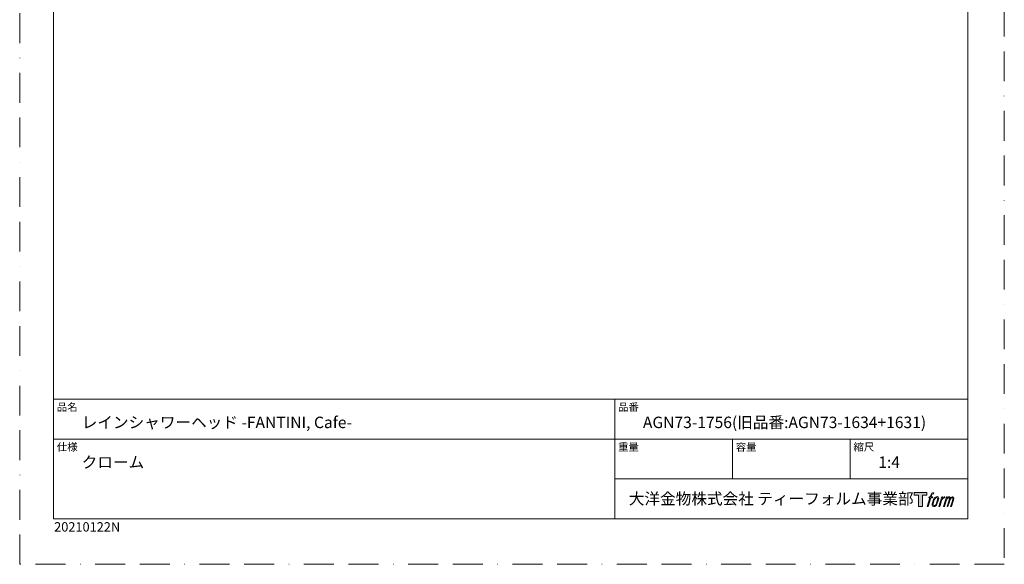
# Model space of a CAD drawing. Units: millimetres. Extents: x 0 to 840, y 0 to 1188.
# Drawn here: x 0 to 840, y 0 to 465 of the extents above; entities that cross this region are included whole.
import ezdxf

# ---------------------------------------------------------------- set-up
doc = ezdxf.new("R2010")
doc.units = ezdxf.units.MM
doc.header["$LTSCALE"] = 2
doc.linetypes.add('BORDER', pattern=[44.45, 12.7, -6.35, 12.7, -6.35, 0, -6.35])
doc.layers.add('BORDER', color=4, linetype='BORDER', lineweight=20, plot=False)
doc.layers.add('TEMPLATE', color=7, linetype='Continuous', lineweight=20)
doc.styles.add('ＭＳ ゴシック', font='msgothic.ttc', dxfattribs={"bigfont": 'ＭＳ ゴシック'})

msp = doc.modelspace()

# ---------------------------------------------------------------- hatches: boundary and pattern name
at = {"layer": 'TEMPLATE'}
h = msp.add_hatch(color=256, dxfattribs=at)
h.paths.add_polyline_path([(773.83, 61.34), (773.83, 58.98), (770.08, 58.98), (770.08, 49.34), (766.79, 49.34), (766.79, 58.98), (763.11, 58.98), (763.11, 61.34)])
edge = h.paths.add_edge_path()
edge.add_spline(control_points=[(778.84, 61.06), (779.31, 61.19), (779.9, 61.08), (779.9, 61.08), (779.9, 61.08), (779.62, 60.22), (779.62, 60.22), (779.62, 60.22), (779.03, 60.36), (778.58, 60), (778.23, 59.72), (778, 58.98), (777.91, 58.7), (777.91, 58.7), (777.53, 57.51), (777.53, 57.51), (777.53, 57.51), (778.8, 57.51), (778.8, 57.51), (778.8, 57.51), (778.6, 56.76), (778.6, 56.76), (778.6, 56.76), (777.32, 56.76), (777.32, 56.76), (777.32, 56.76), (775.02, 49.34), (775.02, 49.34), (775.02, 49.34), (774.3, 49.34), (774.3, 49.34), (774.3, 49.34), (776.6, 56.76), (776.6, 56.76), (776.6, 56.76), (775.65, 56.76), (775.65, 56.76), (775.65, 56.76), (775.85, 57.51), (775.85, 57.51), (775.85, 57.51), (776.81, 57.51), (776.81, 57.51), (776.81, 57.51), (777.15, 58.55), (777.15, 58.55), (777.42, 59.42), (777.65, 59.89), (777.85, 60.24), (778.05, 60.59), (778.44, 60.94), (778.84, 61.06)], knot_values=[0, 0, 0, 0, 1, 1, 1, 2, 2, 2, 3, 3, 3, 4, 4, 4, 5, 5, 5, 6, 6, 6, 7, 7, 7, 8, 8, 8, 9, 9, 9, 10, 10, 10, 11, 11, 11, 12, 12, 12, 13, 13, 13, 14, 14, 14, 15, 15, 15, 16, 16, 16, 17, 17, 17, 17], degree=3, periodic=1)
edge = h.paths.add_edge_path()
edge.add_spline(control_points=[(780.59, 57.06), (780.16, 56.5), (779.83, 55.99), (779.29, 54.41), (778.79, 52.96), (778.48, 51.9), (778.43, 50.62), (778.39, 49.66), (778.97, 49.34), (779.83, 49.34), (780.19, 49.34), (781.12, 49.37), (781.78, 50.18), (782.25, 50.76), (782.67, 51.35), (783.24, 53.3), (783.72, 54.93), (784.05, 55.99), (784.02, 56.59), (784.02, 56.59), (784.02, 56.59), (784.02, 56.59), (783.87, 57.59), (783.14, 57.8), (782.73, 57.8), (782.32, 57.8), (781.22, 57.87), (780.59, 57.06)], knot_values=[0, 0, 0, 0, 1, 1, 1, 2, 2, 2, 3, 3, 3, 4, 4, 4, 5, 5, 5, 6, 6, 6, 7, 7, 7, 8, 8, 8, 9, 9, 9, 9], degree=3, periodic=1)
edge = h.paths.add_edge_path()
edge.add_spline(control_points=[(786.65, 57.48), (786.65, 57.48), (787.39, 57.48), (787.39, 57.48), (787.39, 57.48), (787.06, 56.42), (787.06, 56.42), (787.31, 56.72), (787.71, 57.11), (788.05, 57.31), (788.56, 57.61), (788.85, 57.65), (789.17, 57.64), (789.17, 57.64), (788.86, 56.64), (788.86, 56.64), (788.65, 56.73), (788.03, 56.56), (787.67, 56.31), (787.34, 56.07), (787.12, 55.87), (786.85, 55.38), (786.59, 54.88), (786.38, 54.08), (786.02, 52.92), (786.02, 52.92), (784.91, 49.34), (784.91, 49.34), (784.91, 49.34), (784.19, 49.34), (784.19, 49.34), (784.19, 49.34), (786.65, 57.48), (786.65, 57.48)], knot_values=[0, 0, 0, 0, 1, 1, 1, 2, 2, 2, 3, 3, 3, 4, 4, 4, 5, 5, 5, 6, 6, 6, 7, 7, 7, 8, 8, 8, 9, 9, 9, 10, 10, 10, 11, 11, 11, 11], degree=3, periodic=1)
edge = h.paths.add_edge_path()
edge.add_spline(control_points=[(790.72, 57.48), (790.72, 57.48), (791.37, 57.48), (791.37, 57.48), (791.37, 57.48), (791.04, 56.43), (791.04, 56.43), (791.33, 56.87), (791.58, 57.07), (791.92, 57.32), (792.26, 57.58), (792.66, 57.63), (792.94, 57.63), (793.28, 57.63), (793.62, 57.56), (793.79, 57.18), (793.93, 56.88), (793.93, 56.85), (793.89, 56.26), (794.25, 56.86), (794.5, 57.12), (794.95, 57.37), (795.41, 57.63), (795.68, 57.65), (795.99, 57.6), (796.45, 57.53), (796.75, 57.37), (796.9, 56.87), (797.06, 56.37), (796.97, 56.1), (796.78, 55.31), (796.69, 54.94), (796.57, 54.51), (796.4, 53.98), (796.4, 53.98), (794.95, 49.34), (794.95, 49.34), (794.95, 49.34), (794.19, 49.34), (794.19, 49.34), (794.19, 49.34), (795.46, 53.4), (795.46, 53.4), (795.73, 54.25), (795.91, 54.87), (796, 55.26), (796.12, 55.74), (796.17, 55.9), (796.11, 56.26), (796.06, 56.58), (795.9, 56.8), (795.61, 56.8), (795.31, 56.8), (795.06, 56.77), (794.72, 56.42), (794.38, 56.07), (794.09, 55.66), (793.87, 55.2), (793.65, 54.72), (793.42, 54.13), (793.19, 53.4), (793.19, 53.4), (791.92, 49.34), (791.92, 49.34), (791.92, 49.34), (791.21, 49.34), (791.21, 49.34), (791.21, 49.34), (792.66, 53.98), (792.66, 53.98), (792.82, 54.48), (792.93, 54.88), (793.01, 55.19), (793.14, 55.73), (793.18, 56.1), (793.08, 56.43), (792.98, 56.75), (792.81, 56.83), (792.53, 56.83), (792.29, 56.83), (792.06, 56.73), (791.8, 56.53), (791.46, 56.27), (791.33, 56.06), (791.17, 55.81), (790.95, 55.48), (790.84, 55.26), (790.66, 54.78), (790.47, 54.29), (790.29, 53.72), (790.17, 53.32), (790.17, 53.32), (788.92, 49.34), (788.92, 49.34), (788.92, 49.34), (788.17, 49.34), (788.17, 49.34), (788.17, 49.34), (790.72, 57.48), (790.72, 57.48)], knot_values=[0, 0, 0, 0, 1, 1, 1, 2, 2, 2, 3, 3, 3, 4, 4, 4, 5, 5, 5, 6, 6, 6, 7, 7, 7, 8, 8, 8, 9, 9, 9, 10, 10, 10, 11, 11, 11, 12, 12, 12, 13, 13, 13, 14, 14, 14, 15, 15, 15, 16, 16, 16, 17, 17, 17, 18, 18, 18, 19, 19, 19, 20, 20, 20, 21, 21, 21, 22, 22, 22, 23, 23, 23, 24, 24, 24, 25, 25, 25, 26, 26, 26, 27, 27, 27, 28, 28, 28, 29, 29, 29, 30, 30, 30, 31, 31, 31, 32, 32, 32, 33, 33, 33, 33], degree=3, periodic=1)
edge = h.paths.add_edge_path(flags=16)
edge.add_spline(control_points=[(779.2, 50.86), (779.2, 51.43), (779.38, 52.43), (779.84, 53.78), (780.46, 55.61), (780.84, 56.27), (781.16, 56.6), (781.64, 57.07), (782.29, 57.09), (782.48, 57.07), (782.75, 57.04), (783.13, 56.86), (783.15, 56.27), (783.17, 55.76), (783.02, 54.8), (782.51, 53.3), (781.92, 51.56), (781.56, 50.88), (781.27, 50.58), (780.74, 50.02), (780.16, 50.07), (780.08, 50.07), (779.97, 50.07), (779.2, 50.19), (779.2, 50.86)], knot_values=[0, 0, 0, 0, 1, 1, 1, 2, 2, 2, 3, 3, 3, 4, 4, 4, 5, 5, 5, 6, 6, 6, 7, 7, 7, 8, 8, 8, 8], degree=3, periodic=1)

# ---------------------------------------------------------------- linework, layer by layer
at = {"layer": 'BORDER'}
msp.add_lwpolyline([(0, 0), (0, 1188), (840, 1188), (840, 0)], close=True, dxfattribs=at)
at = {"layer": 'TEMPLATE'}
for p, q in [((808.88, 140.86), (28.88, 140.86)), ((507.68, 38.86), (507.68, 140.86)), ((808.88, 106.86), (28.88, 106.86)), ((608.08, 72.86), (608.08, 106.86)), ((708.48, 72.86), (708.48, 106.86)), ((808.88, 72.86), (507.68, 72.86))]:
    msp.add_line(p, q, dxfattribs=at)
at = {"layer": 'TEMPLATE', "flags": 128}
msp.add_lwpolyline([(808.88, 1158.86), (28.88, 1158.86), (28.88, 38.86), (808.88, 38.86), (808.88, 1158.86)], dxfattribs=at)
at = {"layer": 'TEMPLATE'}
msp.add_lwpolyline([(773.83, 61.34), (773.83, 58.98), (770.08, 58.98), (770.08, 49.34), (766.79, 49.34), (766.79, 58.98), (763.11, 58.98), (763.11, 61.34), (773.83, 61.34)], dxfattribs=at)
for points, knots in [([(778.84, 61.06), (779.31, 61.19), (779.9, 61.08), (779.9, 61.08), (779.9, 61.08), (779.62, 60.22), (779.62, 60.22), (779.62, 60.22), (779.03, 60.36), (778.58, 60), (778.23, 59.72), (778, 58.98), (777.91, 58.7), (777.91, 58.7), (777.53, 57.51), (777.53, 57.51), (777.53, 57.51), (778.8, 57.51), (778.8, 57.51), (778.8, 57.51), (778.6, 56.76), (778.6, 56.76), (778.6, 56.76), (777.32, 56.76), (777.32, 56.76), (777.32, 56.76), (775.02, 49.34), (775.02, 49.34), (775.02, 49.34), (774.3, 49.34), (774.3, 49.34), (774.3, 49.34), (776.6, 56.76), (776.6, 56.76), (776.6, 56.76), (775.65, 56.76), (775.65, 56.76), (775.65, 56.76), (775.85, 57.51), (775.85, 57.51), (775.85, 57.51), (776.81, 57.51), (776.81, 57.51), (776.81, 57.51), (777.15, 58.55), (777.15, 58.55), (777.42, 59.42), (777.65, 59.89), (777.85, 60.24), (778.05, 60.59), (778.44, 60.94), (778.84, 61.06)], [0, 0, 0, 0, 1, 1, 1, 2, 2, 2, 3, 3, 3, 4, 4, 4, 5, 5, 5, 6, 6, 6, 7, 7, 7, 8, 8, 8, 9, 9, 9, 10, 10, 10, 11, 11, 11, 12, 12, 12, 13, 13, 13, 14, 14, 14, 15, 15, 15, 16, 16, 16, 17, 17, 17, 17]), ([(780.59, 57.06), (780.16, 56.5), (779.83, 55.99), (779.29, 54.41), (778.79, 52.96), (778.48, 51.9), (778.43, 50.62), (778.39, 49.66), (778.97, 49.34), (779.83, 49.34), (780.19, 49.34), (781.12, 49.37), (781.78, 50.18), (782.25, 50.76), (782.67, 51.35), (783.24, 53.3), (783.72, 54.93), (784.05, 55.99), (784.02, 56.59), (784.02, 56.59), (784.02, 56.59), (784.02, 56.59), (783.87, 57.59), (783.14, 57.8), (782.73, 57.8), (782.32, 57.8), (781.22, 57.87), (780.59, 57.06)], [0, 0, 0, 0, 1, 1, 1, 2, 2, 2, 3, 3, 3, 4, 4, 4, 5, 5, 5, 6, 6, 6, 7, 7, 7, 8, 8, 8, 9, 9, 9, 9]), ([(779.2, 50.86), (779.2, 51.43), (779.38, 52.43), (779.84, 53.78), (780.46, 55.61), (780.84, 56.27), (781.16, 56.6), (781.64, 57.07), (782.29, 57.09), (782.48, 57.07), (782.75, 57.04), (783.13, 56.86), (783.15, 56.27), (783.17, 55.76), (783.02, 54.8), (782.51, 53.3), (781.92, 51.56), (781.56, 50.88), (781.27, 50.58), (780.74, 50.02), (780.16, 50.07), (780.08, 50.07), (779.97, 50.07), (779.2, 50.19), (779.2, 50.86)], [0, 0, 0, 0, 1, 1, 1, 2, 2, 2, 3, 3, 3, 4, 4, 4, 5, 5, 5, 6, 6, 6, 7, 7, 7, 8, 8, 8, 8]), ([(786.65, 57.48), (786.65, 57.48), (787.39, 57.48), (787.39, 57.48), (787.39, 57.48), (787.06, 56.42), (787.06, 56.42), (787.31, 56.72), (787.71, 57.11), (788.05, 57.31), (788.56, 57.61), (788.85, 57.65), (789.17, 57.64), (789.17, 57.64), (788.86, 56.64), (788.86, 56.64), (788.65, 56.73), (788.03, 56.56), (787.67, 56.31), (787.34, 56.07), (787.12, 55.87), (786.85, 55.38), (786.59, 54.88), (786.38, 54.08), (786.02, 52.92), (786.02, 52.92), (784.91, 49.34), (784.91, 49.34), (784.91, 49.34), (784.19, 49.34), (784.19, 49.34), (784.19, 49.34), (786.65, 57.48), (786.65, 57.48)], [0, 0, 0, 0, 1, 1, 1, 2, 2, 2, 3, 3, 3, 4, 4, 4, 5, 5, 5, 6, 6, 6, 7, 7, 7, 8, 8, 8, 9, 9, 9, 10, 10, 10, 11, 11, 11, 11]), ([(790.72, 57.48), (790.72, 57.48), (791.37, 57.48), (791.37, 57.48), (791.37, 57.48), (791.04, 56.43), (791.04, 56.43), (791.33, 56.87), (791.58, 57.07), (791.92, 57.32), (792.26, 57.58), (792.66, 57.63), (792.94, 57.63), (793.28, 57.63), (793.62, 57.56), (793.79, 57.18), (793.93, 56.88), (793.93, 56.85), (793.89, 56.26), (794.25, 56.86), (794.5, 57.12), (794.95, 57.37), (795.41, 57.63), (795.68, 57.65), (795.99, 57.6), (796.45, 57.53), (796.75, 57.37), (796.9, 56.87), (797.06, 56.37), (796.97, 56.1), (796.78, 55.31), (796.69, 54.94), (796.57, 54.51), (796.4, 53.98), (796.4, 53.98), (794.95, 49.34), (794.95, 49.34), (794.95, 49.34), (794.19, 49.34), (794.19, 49.34), (794.19, 49.34), (795.46, 53.4), (795.46, 53.4), (795.73, 54.25), (795.91, 54.87), (796, 55.26), (796.12, 55.74), (796.17, 55.9), (796.11, 56.26), (796.06, 56.58), (795.9, 56.8), (795.61, 56.8), (795.31, 56.8), (795.06, 56.77), (794.72, 56.42), (794.38, 56.07), (794.09, 55.66), (793.87, 55.2), (793.65, 54.72), (793.42, 54.13), (793.19, 53.4), (793.19, 53.4), (791.92, 49.34), (791.92, 49.34), (791.92, 49.34), (791.21, 49.34), (791.21, 49.34), (791.21, 49.34), (792.66, 53.98), (792.66, 53.98), (792.82, 54.48), (792.93, 54.88), (793.01, 55.19), (793.14, 55.73), (793.18, 56.1), (793.08, 56.43), (792.98, 56.75), (792.81, 56.83), (792.53, 56.83), (792.29, 56.83), (792.06, 56.73), (791.8, 56.53), (791.46, 56.27), (791.33, 56.06), (791.17, 55.81), (790.95, 55.48), (790.84, 55.26), (790.66, 54.78), (790.47, 54.29), (790.29, 53.72), (790.17, 53.32), (790.17, 53.32), (788.92, 49.34), (788.92, 49.34), (788.92, 49.34), (788.17, 49.34), (788.17, 49.34), (788.17, 49.34), (790.72, 57.48), (790.72, 57.48)], [0, 0, 0, 0, 1, 1, 1, 2, 2, 2, 3, 3, 3, 4, 4, 4, 5, 5, 5, 6, 6, 6, 7, 7, 7, 8, 8, 8, 9, 9, 9, 10, 10, 10, 11, 11, 11, 12, 12, 12, 13, 13, 13, 14, 14, 14, 15, 15, 15, 16, 16, 16, 17, 17, 17, 18, 18, 18, 19, 19, 19, 20, 20, 20, 21, 21, 21, 22, 22, 22, 23, 23, 23, 24, 24, 24, 25, 25, 25, 26, 26, 26, 27, 27, 27, 28, 28, 28, 29, 29, 29, 30, 30, 30, 31, 31, 31, 32, 32, 32, 33, 33, 33, 33])]:
    msp.add_open_spline(points, degree=3, knots=knots, dxfattribs=at)

# ---------------------------------------------------------------- texts
at = {"layer": 'TEMPLATE', "attachment_point": 1, "line_spacing_factor": 0.782827, "style": 'ＭＳ ゴシック'}
for s, insert, char_height in [('品名', (31.68, 137.49), 6.515), ('品番', (510.48, 137.49), 6.515), ('{レインシャワーヘッド -FANTINI, Cafe-}', (52.88, 126.06), 9.773), ('{{\\C7;AGN73-1756(旧品番:AGN73-1634+1631)}}', (531.68, 126.06), 9.773), ('仕様', (31.68, 103.49), 6.515), ('重量', (510.48, 103.49), 6.515), ('容量', (610.88, 103.49), 6.515), ('縮尺', (711.28, 103.49), 6.515), ('{クローム}', (52.88, 92.06), 9.773), ('{1:4}', (732.48, 92.06), 9.773), ('大洋金物株式会社 ティーフォルム事業部', (519.63, 60.89), 9.773)]:
    msp.add_mtext(s, dxfattribs=dict(at, insert=insert, char_height=char_height))
at = {"layer": 'TEMPLATE', "insert": (29.38, 35.97), "char_height": 8, "attachment_point": 1, "style": 'ＭＳ ゴシック'}
msp.add_mtext('{20210122N}', dxfattribs=at)

doc.saveas('drawing.dxf')
